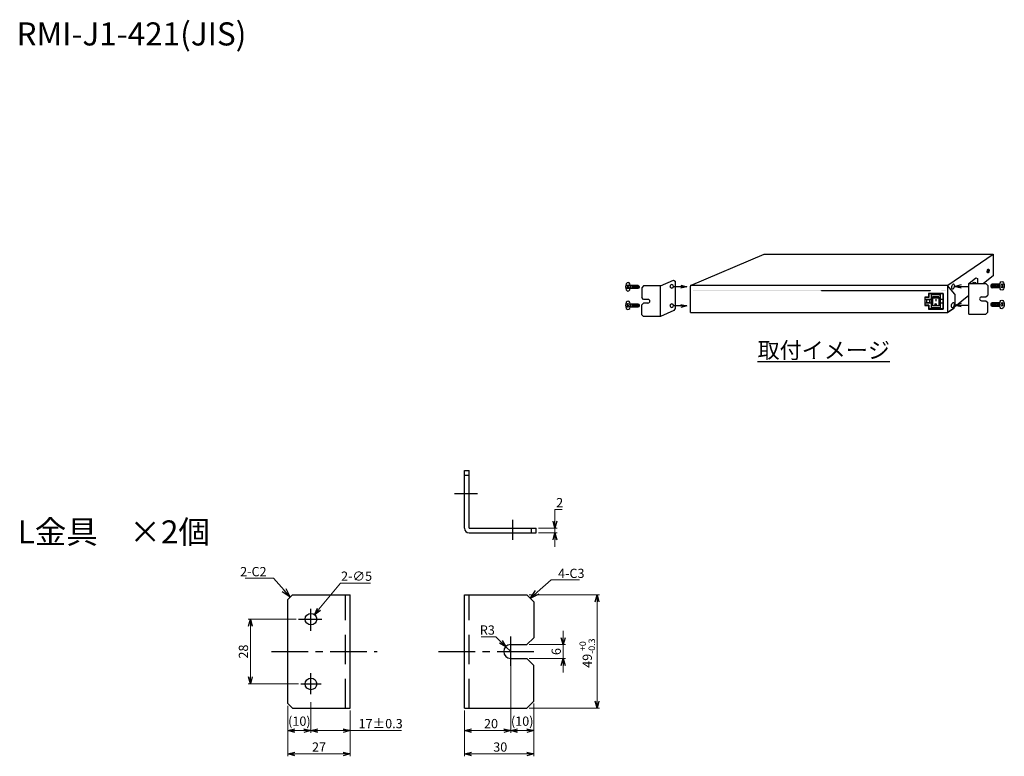
# Model space of a CAD drawing. Extents: x 550 to 976, y 80 to 399.
import ezdxf
from ezdxf import colors
from ezdxf.entities.mleader import LeaderData, LeaderLine
from ezdxf.math import Vec2, Vec3

# ---------------------------------------------------------------- set-up
doc = ezdxf.new("R2010")
doc.units = 0
doc.linetypes.add('CENTER', pattern=[50.8, 31.75, -6.35, 6.35, -6.35])
doc.linetypes.add('DASHED', pattern=[19.05, 12.7, -6.35])
doc.layers.get('0').update_dxf_attribs({"linetype": 'CONTINUOUS'})
doc.layers.get('DEFPOINTS').update_dxf_attribs({"linetype": 'CONTINUOUS'})
doc.layers.add('1', color=7, linetype='CONTINUOUS')
doc.layers.add('１台のラックイヤー', color=7, linetype='CONTINUOUS')
doc.styles.add('SIMPLEX', font='simplex.shx', dxfattribs={"width": 0.8, "height": 4, "bigfont": 'bigfont.shx'})
doc.dimstyles.new('ARTICS2', dxfattribs={"dimtxt": 4, "dimasz": 3, "dimexe": 1, "dimexo": 1, "dimgap": 1, "dimtad": 1, "dimtoh": 1, "dimdec": 1, "dimdsep": 46, "dimtxsty": 'SIMPLEX', "dimblk": 'OPEN30', "dimcen": 0, "dimclrd": 256, "dimclrt": 6, "dimadec": 0, "dimazin": 0, "dimtfac": 1, "dimtdec": 1, "dimtmove": 0, "dimatfit": 3, "dimldrblk": 'OPEN30', "dimfxl": 1, "dimtolj": 1, "dimtzin": 0, "dimlwd": 13, "dimlwe": 13, "dimarcsym": 0})

# ---------------------------------------------------------------- blocks, each defined once
blk = doc.blocks.new('_OPEN30')
at = {"color": 0, "linetype": 'ByBlock'}
for p, q in [((-1, 0.267949), (0, 0)), ((0, 0), (-1, -0.267949)), ((0, 0), (-1, 0))]:
    blk.add_line(p, q, dxfattribs=at)
blk = doc.blocks.new('*D9')
at = {"layer": '1', "color": 0, "linetype": 'Continuous', "lineweight": 13}
for p, q in [((761.98, 106.71), (761.98, 90.62)), ((771.98, 103.29), (771.98, 90.62))]:
    blk.add_line(p, q, dxfattribs=at)
at = {"layer": '1', "linetype": 'Continuous', "lineweight": 13}
blk.add_line((768.98, 91.62), (764.98, 91.62), dxfattribs=at)
at = {"layer": 'DEFPOINTS', "color": 0, "linetype": 'Continuous'}
for p in [(761.98, 107.71), (771.98, 104.29), (761.98, 91.62)]:
    blk.add_point(p, dxfattribs=at)
at = {"layer": '1', "linetype": 'Continuous', "lineweight": 13, "xscale": 3, "yscale": 3, "zscale": 3, "rotation": 180}
blk.add_blockref('_OPEN30', (761.98, 91.62), dxfattribs=at)
at = {"layer": '1', "linetype": 'Continuous', "lineweight": 13, "xscale": 3, "yscale": 3, "zscale": 3}
blk.add_blockref('_OPEN30', (771.98, 91.62), dxfattribs=at)
at = {"layer": '1', "color": 6, "linetype": 'Continuous', "insert": (766.98, 95.67), "char_height": 4, "attachment_point": 5, "style": 'SIMPLEX'}
blk.add_mtext('\\A1;(10)', dxfattribs=at)
blk = doc.blocks.new('*D10')
at = {"layer": '1', "color": 0, "linetype": 'Continuous', "lineweight": 13}
for p, q in [((761.98, 124.79), (761.98, 90.62)), ((741.98, 100.29), (741.98, 90.62))]:
    blk.add_line(p, q, dxfattribs=at)
at = {"layer": '1', "linetype": 'Continuous', "lineweight": 13}
blk.add_line((758.98, 91.62), (744.98, 91.62), dxfattribs=at)
at = {"layer": 'DEFPOINTS', "color": 0, "linetype": 'Continuous'}
for p in [(761.98, 125.79), (741.98, 101.29), (741.98, 91.62)]:
    blk.add_point(p, dxfattribs=at)
at = {"layer": '1', "linetype": 'Continuous', "lineweight": 13, "xscale": 3, "yscale": 3, "zscale": 3, "rotation": 180}
blk.add_blockref('_OPEN30', (741.98, 91.62), dxfattribs=at)
at = {"layer": '1', "linetype": 'Continuous', "lineweight": 13, "xscale": 3, "yscale": 3, "zscale": 3}
blk.add_blockref('_OPEN30', (761.98, 91.62), dxfattribs=at)
at = {"layer": '1', "color": 6, "linetype": 'Continuous', "insert": (753.48, 94.62), "char_height": 4, "attachment_point": 5, "style": 'SIMPLEX'}
blk.add_mtext('\\A1;20', dxfattribs=at)
blk = doc.blocks.new('*D11')
at = {"layer": '1', "color": 0, "linetype": 'Continuous', "lineweight": 13}
for p, q in [((771.98, 103.29), (771.98, 80.48)), ((741.98, 100.29), (741.98, 80.48))]:
    blk.add_line(p, q, dxfattribs=at)
at = {"layer": '1', "linetype": 'Continuous', "lineweight": 13}
blk.add_line((768.98, 81.48), (744.98, 81.48), dxfattribs=at)
at = {"layer": 'DEFPOINTS', "color": 0, "linetype": 'Continuous'}
for p in [(771.98, 104.29), (741.98, 101.29), (741.98, 81.48)]:
    blk.add_point(p, dxfattribs=at)
at = {"layer": '1', "linetype": 'Continuous', "lineweight": 13, "xscale": 3, "yscale": 3, "zscale": 3, "rotation": 180}
blk.add_blockref('_OPEN30', (741.98, 81.48), dxfattribs=at)
at = {"layer": '1', "linetype": 'Continuous', "lineweight": 13, "xscale": 3, "yscale": 3, "zscale": 3}
blk.add_blockref('_OPEN30', (771.98, 81.48), dxfattribs=at)
at = {"layer": '1', "color": 6, "linetype": 'Continuous', "insert": (757.48, 84.48), "char_height": 4, "attachment_point": 5, "style": 'SIMPLEX'}
blk.add_mtext('\\A1;30', dxfattribs=at)
blk = doc.blocks.new('*D12')
at = {"layer": '1', "color": 0, "linetype": 'Continuous', "lineweight": 13}
for p, q in [((669.18, 139.79), (648.38, 139.79)), ((670.27, 111.79), (648.38, 111.79))]:
    blk.add_line(p, q, dxfattribs=at)
at = {"layer": '1', "linetype": 'Continuous', "lineweight": 13}
blk.add_line((649.38, 114.79), (649.38, 136.79), dxfattribs=at)
at = {"layer": 'DEFPOINTS', "color": 0, "linetype": 'Continuous'}
for p in [(649.38, 139.79), (670.18, 139.79), (671.27, 111.79)]:
    blk.add_point(p, dxfattribs=at)
at = {"layer": '1', "linetype": 'Continuous', "lineweight": 13, "xscale": 3, "yscale": 3, "zscale": 3}
for p, rotation in [((649.38, 139.79), 90), ((649.38, 111.79), 270)]:
    blk.add_blockref('_OPEN30', p, dxfattribs=dict(at, rotation=rotation))
at = {"layer": '1', "color": 6, "linetype": 'Continuous', "insert": (646.38, 125.79), "char_height": 4, "attachment_point": 5, "rotation": 90, "style": 'SIMPLEX'}
blk.add_mtext('\\A1;28', dxfattribs=at)
blk = doc.blocks.new('*D13')
at = {"layer": '1', "color": 0, "linetype": 'Continuous', "lineweight": 13}
for p, q in [((665.58, 102.29), (665.58, 90.62)), ((675.58, 103.9), (675.58, 90.62))]:
    blk.add_line(p, q, dxfattribs=at)
at = {"layer": '1', "linetype": 'Continuous', "lineweight": 13}
blk.add_line((672.58, 91.62), (668.58, 91.62), dxfattribs=at)
at = {"layer": 'DEFPOINTS', "color": 0, "linetype": 'Continuous'}
for p in [(665.58, 103.29), (675.58, 104.9), (665.58, 91.62)]:
    blk.add_point(p, dxfattribs=at)
at = {"layer": '1', "linetype": 'Continuous', "lineweight": 13, "xscale": 3, "yscale": 3, "zscale": 3, "rotation": 180}
blk.add_blockref('_OPEN30', (665.58, 91.62), dxfattribs=at)
at = {"layer": '1', "linetype": 'Continuous', "lineweight": 13, "xscale": 3, "yscale": 3, "zscale": 3}
blk.add_blockref('_OPEN30', (675.58, 91.62), dxfattribs=at)
at = {"layer": '1', "color": 6, "linetype": 'Continuous', "insert": (670.58, 95.67), "char_height": 4, "attachment_point": 5, "style": 'SIMPLEX'}
blk.add_mtext('\\A1;(10)', dxfattribs=at)
blk = doc.blocks.new('*D14')
at = {"layer": '1', "color": 0, "linetype": 'Continuous', "lineweight": 13}
for p, q in [((675.58, 103.9), (675.58, 90.62)), ((692.58, 100.29), (692.58, 90.62))]:
    blk.add_line(p, q, dxfattribs=at)
at = {"layer": '1', "linetype": 'Continuous', "lineweight": 13}
for p, q in [((678.58, 91.62), (689.58, 91.62)), ((692.58, 91.62), (714.8, 91.62))]:
    blk.add_line(p, q, dxfattribs=at)
at = {"layer": 'DEFPOINTS', "color": 0, "linetype": 'Continuous'}
for p in [(675.58, 104.9), (692.58, 101.29), (675.58, 91.62)]:
    blk.add_point(p, dxfattribs=at)
at = {"layer": '1', "linetype": 'Continuous', "lineweight": 13, "xscale": 3, "yscale": 3, "zscale": 3, "rotation": 180}
blk.add_blockref('_OPEN30', (675.58, 91.62), dxfattribs=at)
at = {"layer": '1', "linetype": 'Continuous', "lineweight": 13, "xscale": 3, "yscale": 3, "zscale": 3}
blk.add_blockref('_OPEN30', (692.58, 91.62), dxfattribs=at)
at = {"layer": '1', "color": 6, "linetype": 'Continuous', "insert": (705.72, 94.62), "char_height": 4, "attachment_point": 5, "style": 'SIMPLEX'}
blk.add_mtext('\\A1;17±0.3', dxfattribs=at)
blk = doc.blocks.new('*D15')
at = {"layer": '1', "color": 0, "linetype": 'Continuous', "lineweight": 13}
for p, q in [((665.58, 102.29), (665.58, 80.48)), ((692.58, 100.29), (692.58, 80.48))]:
    blk.add_line(p, q, dxfattribs=at)
at = {"layer": '1', "linetype": 'Continuous', "lineweight": 13}
blk.add_line((689.58, 81.48), (668.58, 81.48), dxfattribs=at)
at = {"layer": 'DEFPOINTS', "color": 0, "linetype": 'Continuous'}
for p in [(665.58, 103.29), (692.58, 101.29), (665.58, 81.48)]:
    blk.add_point(p, dxfattribs=at)
at = {"layer": '1', "linetype": 'Continuous', "lineweight": 13, "xscale": 3, "yscale": 3, "zscale": 3, "rotation": 180}
blk.add_blockref('_OPEN30', (665.58, 81.48), dxfattribs=at)
at = {"layer": '1', "linetype": 'Continuous', "lineweight": 13, "xscale": 3, "yscale": 3, "zscale": 3}
blk.add_blockref('_OPEN30', (692.58, 81.48), dxfattribs=at)
at = {"layer": '1', "color": 6, "linetype": 'Continuous', "insert": (679.08, 84.48), "char_height": 4, "attachment_point": 5, "style": 'SIMPLEX'}
blk.add_mtext('\\A1;27', dxfattribs=at)
blk = doc.blocks.new('*D16')
at = {"layer": '1', "linetype": 'Continuous', "lineweight": 13}
for p, q in [((781.1, 182.15), (781.1, 187.22)), ((781.1, 187.22), (784.24, 187.22)), ((781.1, 177.15), (781.1, 179.15)), ((781.1, 174.15), (781.1, 171.15))]:
    blk.add_line(p, q, dxfattribs=at)
at = {"layer": '1', "color": 0, "linetype": 'Continuous', "lineweight": 13}
for p, q in [((773.98, 179.15), (782.1, 179.15)), ((773.98, 177.15), (782.1, 177.15))]:
    blk.add_line(p, q, dxfattribs=at)
at = {"layer": 'DEFPOINTS', "color": 0, "linetype": 'Continuous'}
for p in [(772.98, 179.15), (772.98, 177.15), (781.1, 177.15)]:
    blk.add_point(p, dxfattribs=at)
at = {"layer": '1', "linetype": 'Continuous', "lineweight": 13, "xscale": 3, "yscale": 3, "zscale": 3}
for p, rotation in [((781.1, 179.15), 270), ((781.1, 177.15), 90)]:
    blk.add_blockref('_OPEN30', p, dxfattribs=dict(at, rotation=rotation))
at = {"layer": '1', "color": 6, "linetype": 'Continuous', "insert": (783.17, 190.22), "char_height": 4, "attachment_point": 5, "style": 'SIMPLEX'}
blk.add_mtext('\\A1;2', dxfattribs=at)
blk = doc.blocks.new('*D17')
at = {"layer": '1', "linetype": 'Continuous', "lineweight": 13}
for p, q in [((688.3, 155.4), (679.05, 144.06)), ((701.34, 155.4), (688.3, 155.4))]:
    blk.add_line(p, q, dxfattribs=at)
at = {"layer": 'DEFPOINTS', "color": 0, "linetype": 'Continuous'}
for p in [(677.16, 141.73), (674, 137.86)]:
    blk.add_point(p, dxfattribs=at)
at = {"layer": '1', "linetype": 'Continuous', "lineweight": 13, "xscale": 3, "yscale": 3, "zscale": 3, "rotation": 230.8104573035746}
blk.add_blockref('_OPEN30', (677.16, 141.73), dxfattribs=at)
at = {"layer": '1', "color": 6, "linetype": 'Continuous', "insert": (695.32, 158.4), "char_height": 4, "attachment_point": 5, "style": 'SIMPLEX'}
blk.add_mtext('\\A1;2-∅5', dxfattribs=at)
blk = doc.blocks.new('*D18')
at = {"layer": '1', "linetype": 'Continuous', "lineweight": 13}
for p, q in [((784.68, 131.79), (784.68, 134.79)), ((784.68, 128.79), (784.68, 122.79)), ((784.68, 119.79), (784.68, 116.79))]:
    blk.add_line(p, q, dxfattribs=at)
at = {"layer": '1', "color": 0, "linetype": 'Continuous', "lineweight": 13}
for p, q in [((769.98, 128.79), (785.68, 128.79)), ((769.98, 122.79), (785.68, 122.79))]:
    blk.add_line(p, q, dxfattribs=at)
at = {"layer": 'DEFPOINTS', "color": 0, "linetype": 'Continuous'}
for p in [(768.98, 128.79), (768.98, 122.79), (784.68, 122.79)]:
    blk.add_point(p, dxfattribs=at)
at = {"layer": '1', "linetype": 'Continuous', "lineweight": 13, "xscale": 3, "yscale": 3, "zscale": 3}
for p, rotation in [((784.68, 128.79), 270), ((784.68, 122.79), 90)]:
    blk.add_blockref('_OPEN30', p, dxfattribs=dict(at, rotation=rotation))
at = {"layer": '1', "color": 6, "linetype": 'Continuous', "insert": (781.68, 125.79), "char_height": 4, "attachment_point": 5, "rotation": 90, "style": 'SIMPLEX'}
blk.add_mtext('\\A1;6', dxfattribs=at)
blk = doc.blocks.new('*D19')
at = {"layer": '1', "linetype": 'Continuous', "lineweight": 13}
for p, q in [((749.22, 132.1), (755.56, 132.1)), ((755.56, 132.1), (757.7, 130)), ((761.98, 125.79), (759.84, 127.9))]:
    blk.add_line(p, q, dxfattribs=at)
at = {"layer": 'DEFPOINTS', "color": 0, "linetype": 'Continuous'}
for p in [(759.84, 127.9), (761.98, 125.79)]:
    blk.add_point(p, dxfattribs=at)
at = {"layer": '1', "linetype": 'Continuous', "lineweight": 13, "xscale": 3, "yscale": 3, "zscale": 3, "rotation": 315.5281104544245}
blk.add_blockref('_OPEN30', (759.84, 127.9), dxfattribs=at)
at = {"layer": '1', "color": 6, "linetype": 'Continuous', "insert": (751.89, 135.1), "char_height": 4, "attachment_point": 5, "style": 'SIMPLEX'}
blk.add_mtext('\\A1;R3', dxfattribs=at)
blk = doc.blocks.new('*D8')
at = {"layer": '1', "color": 0, "linetype": 'Continuous', "lineweight": 13}
for p, q in [((769.98, 150.29), (800.38, 150.29)), ((769.98, 101.29), (800.38, 101.29))]:
    blk.add_line(p, q, dxfattribs=at)
at = {"layer": '1', "linetype": 'Continuous', "lineweight": 13}
blk.add_line((799.38, 147.29), (799.38, 104.29), dxfattribs=at)
at = {"layer": 'DEFPOINTS', "color": 0, "linetype": 'Continuous'}
for p in [(768.98, 150.29), (768.98, 101.29), (799.38, 101.29)]:
    blk.add_point(p, dxfattribs=at)
at = {"layer": '1', "linetype": 'Continuous', "lineweight": 13, "xscale": 3, "yscale": 3, "zscale": 3}
for p, rotation in [((799.38, 150.29), 90), ((799.38, 101.29), 270)]:
    blk.add_blockref('_OPEN30', p, dxfattribs=dict(at, rotation=rotation))
at = {"layer": '1', "color": 6, "linetype": 'Continuous', "insert": (795.11, 125.1), "char_height": 4, "attachment_point": 5, "rotation": 90, "style": 'SIMPLEX'}
blk.add_mtext('\\A1;49{\\A1;\\H0.70x;\\S+0^ -0.3;}', dxfattribs=at)

msp = doc.modelspace()

# ---------------------------------------------------------------- hatches: boundary and pattern name
at = {"layer": '１台のラックイヤー'}
h = msp.add_hatch(color=3, dxfattribs=at)
h.dxf.hatch_style = 2
h.paths.add_polyline_path([(943.45, 281.84), (840.85, 281.84), (840.85, 282.05), (943.45, 282.05)])
h.paths.add_polyline_path([(950.09, 281.84), (948.23, 281.84), (948.23, 282.05), (950.09, 282.05)])

# ---------------------------------------------------------------- linework, layer by layer
at = {"layer": '1', "color": 140, "linetype": 'Continuous'}
for p, q in [((741.98, 204.15), (743.98, 204.15)), ((741.98, 179.15), (741.98, 204.15)), ((741.98, 202.15), (743.98, 202.15)), ((743.98, 179.15), (743.98, 204.15)), ((743.98, 179.15), (772.98, 179.15)), ((770.98, 177.15), (770.98, 179.15)), ((772.98, 177.15), (772.98, 179.15)), ((743.98, 177.15), (772.98, 177.15)), ((665.58, 148.29), (667.58, 150.29)), ((667.58, 150.29), (692.58, 150.29)), ((692.58, 101.29), (692.58, 150.29)), ((741.98, 101.29), (741.98, 150.29)), ((741.98, 150.29), (768.98, 150.29)), ((768.98, 150.29), (771.98, 147.29)), ((665.58, 103.29), (665.58, 148.29)), ((771.98, 147.29), (771.98, 131.79)), ((761.98, 128.79), (768.98, 128.79)), ((768.98, 128.79), (771.98, 131.79)), ((761.98, 122.79), (768.98, 122.79)), ((768.98, 122.79), (771.98, 119.79)), ((771.98, 104.29), (771.98, 119.79)), ((665.58, 103.29), (667.58, 101.29)), ((768.98, 101.29), (771.98, 104.29)), ((667.58, 101.29), (692.58, 101.29)), ((741.98, 101.29), (768.98, 101.29))]:
    msp.add_line(p, q, dxfattribs=at)
at = {"layer": '1', "color": 7, "linetype": 'CENTER'}
for p, q in [((737.69, 194.15), (747.67, 194.15)), ((762.98, 174.09), (762.98, 182.8)), ((675.58, 134.81), (675.58, 144.24)), ((670.18, 139.79), (680.34, 139.79)), ((761.98, 119.62), (761.98, 132.35)), ((675.58, 107.4), (675.58, 116.48)), ((671.27, 111.79), (679.98, 111.79))]:
    msp.add_line(p, q, dxfattribs=at)
at = {"layer": '1', "color": 7, "linetype": 'DASHED'}
for p, q in [((690.58, 101.29), (690.58, 150.29)), ((743.98, 101.29), (743.98, 150.29))]:
    msp.add_line(p, q, dxfattribs=at)
at = {"layer": '1', "color": 7, "linetype": 'CENTER', "ltscale": 0.5}
for p, q in [((658.45, 125.79), (704.3, 125.79)), ((730.79, 125.79), (775.19, 125.79))]:
    msp.add_line(p, q, dxfattribs=at)
at = {"layer": '1', "color": 140, "linetype": 'Continuous'}
for centre in [(675.58, 139.79), (675.58, 111.79)]:
    msp.add_circle(centre, 2.5, dxfattribs=at)
for centre, radius, start in [((743.98, 179.15), 2, 180), ((761.98, 125.79), 3, 90)]:
    msp.add_arc(centre, radius, start, 270, dxfattribs=at)
at = {"layer": '１台のラックイヤー', "color": 3, "linetype": 'Continuous'}
for p, q in [((819.48, 283.97), (818.67, 283.16)), ((818.67, 283.16), (818.67, 278.96)), ((826.79, 283.97), (819.48, 283.97)), ((826.79, 270.71), (826.79, 283.97)), ((960.2, 271.76), (960.2, 285.02)), ((960.2, 285.02), (967.51, 285.02)), ((967.51, 285.02), (968.32, 284.21)), ((968.32, 284.21), (968.32, 280.01)), ((819.48, 278.15), (818.67, 278.96)), ((821.38, 278.15), (819.48, 278.15)), ((965.61, 279.2), (967.51, 279.2)), ((965.61, 277.58), (967.51, 277.58)), ((967.51, 279.2), (968.32, 280.01)), ((967.51, 277.58), (968.32, 276.76)), ((819.48, 276.53), (818.67, 275.72)), ((818.67, 271.52), (818.67, 275.72)), ((821.38, 276.53), (819.48, 276.53)), ((968.32, 272.57), (968.32, 276.76)), ((819.48, 270.71), (818.67, 271.52)), ((826.79, 270.71), (819.48, 270.71)), ((960.2, 271.76), (967.51, 271.76)), ((967.51, 271.76), (968.32, 272.57))]:
    msp.add_line(p, q, dxfattribs=at)
at = {"layer": '１台のラックイヤー', "color": 3}
for p, q in [((838.15, 283.61), (832.77, 283.61)), ((954.31, 283.74), (959.68, 283.74)), ((838.15, 275.29), (832.77, 275.29)), ((954.31, 275.71), (959.68, 275.71))]:
    msp.add_line(p, q, dxfattribs=at)
for points in [[(839.79, 284.13), (871.64, 297.68)], [(871.64, 297.7), (970.67, 297.69)], [(951.09, 284.25), (970.7, 297.7)], [(970.67, 297.69), (970.73, 288.38), (966.57, 285.02)], [(968.47, 290.68), (968.4, 290.49)], [(968.4, 290.49), (968.45, 290.42)], [(968.45, 290.2), (968.4, 290.06)], [(968.4, 290.06), (968.47, 289.97)], [(968.47, 290.68), (968.52, 290.61)], [(968.52, 290.11), (968.47, 289.97)], [(968.69, 290.83), (968.64, 290.7)], [(968.64, 290.19), (968.69, 290.13)], [(968.69, 290.83), (968.77, 290.74)], [(968.77, 290.32), (968.69, 290.13)], [(968.77, 290.74), (968.72, 290.61)], [(968.72, 290.38), (968.77, 290.32)], [(826.79, 283.97), (832.48, 286.47), (833.11, 285.99), (833.1, 274.22), (832.55, 273.29), (826.83, 270.75)], [(960.2, 285.02), (963.19, 287.48)], [(963.19, 287.48), (963.91, 287.19)], [(963.91, 287.19), (963.91, 285.07)], [(812.41, 283.33), (812.27, 283.1)], [(812.27, 283.1), (812.46, 282.77)], [(812.47, 284.41), (812.28, 284.08)], [(812.28, 284.08), (812.41, 283.85)], [(812.59, 283), (812.46, 282.77)], [(812.47, 284.41), (812.6, 284.18)], [(812.89, 283), (813.02, 282.77)], [(813.04, 284.4), (812.9, 284.18)], [(813.22, 283.09), (813.02, 282.77)], [(813.04, 284.4), (813.22, 284.08)], [(813.08, 283.32), (813.22, 283.09)], [(813.22, 284.08), (813.09, 283.85)], [(813.52, 283.51), (813.52, 283.51)], [(813.91, 283.51), (813.91, 283.51)], [(814.31, 283.56), (814.31, 283.56)], [(835.66, 284.28), (838.15, 283.61), (835.65, 283)], [(839.74, 272.47), (839.74, 283.92)], [(840.06, 284.24), (950.85, 284.24)], [(943.45, 281.84), (896.42, 281.84), (896.42, 282.05), (943.45, 282.05), (943.45, 281.84)], [(950.94, 283.89), (950.95, 272.46)], [(954.05, 280.43), (950.99, 284.1)], [(956.79, 284.41), (954.31, 283.74), (956.81, 283.12)], [(972.88, 283.97), (972.88, 283.97)], [(973.28, 283.93), (973.28, 283.93)], [(973.67, 283.93), (973.67, 283.93)], [(974.15, 284.82), (973.97, 284.49)], [(973.97, 284.49), (974.1, 284.26)], [(974.11, 283.74), (973.97, 283.51)], [(973.97, 283.51), (974.17, 283.18)], [(974.15, 284.82), (974.29, 284.59)], [(974.3, 283.41), (974.17, 283.18)], [(974.72, 284.82), (974.59, 284.59)], [(974.6, 283.41), (974.73, 283.19)], [(974.72, 284.82), (974.91, 284.5)], [(974.92, 283.51), (974.73, 283.19)], [(974.91, 284.5), (974.78, 284.27)], [(974.78, 283.74), (974.92, 283.51)], [(941.07, 279.03), (941.07, 275.55)], [(941.07, 279.03), (941.07, 275.55)], [(942.66, 279.03), (941.07, 279.03)], [(941.07, 279.03), (942.66, 279.03)], [(941.2, 278.89), (941.2, 275.68)], [(942.8, 278.89), (941.2, 278.89)], [(943.86, 278.09), (941.2, 278.09)], [(941.87, 277.96), (941.87, 276.62)], [(943.2, 277.96), (941.87, 277.96)], [(949.04, 280.63), (942.66, 280.63)], [(942.66, 280.63), (949.04, 280.63)], [(942.66, 280.63), (942.66, 279.03)], [(942.66, 280.63), (942.66, 279.03)], [(948.91, 280.5), (942.8, 280.5)], [(942.8, 280.5), (942.8, 278.89)], [(943.2, 277.96), (943.2, 276.62)], [(943.86, 280.5), (943.86, 274.08)], [(947.84, 280.1), (943.86, 280.1)], [(944.52, 279.29), (944.52, 275.28)], [(947.18, 279.29), (944.52, 279.29)], [(947.18, 278.63), (944.52, 278.63)], [(945.85, 278.3), (945.85, 277.44)], [(947.18, 279.29), (947.18, 275.28)], [(947.84, 280.5), (947.84, 274.08)], [(948.91, 278.09), (947.84, 278.09)], [(948.91, 280.5), (948.91, 274.08)], [(949.04, 273.95), (949.04, 280.63)], [(949.04, 280.63), (949.04, 273.95)], [(954.05, 280.43), (954.05, 274.85)], [(960.22, 279.89), (954.05, 274.91)], [(812.41, 275.3), (812.27, 275.07)], [(812.27, 275.07), (812.46, 274.74)], [(812.47, 276.38), (812.28, 276.05)], [(812.28, 276.05), (812.41, 275.82)], [(812.59, 274.97), (812.46, 274.74)], [(812.47, 276.38), (812.6, 276.15)], [(812.89, 274.97), (813.02, 274.74)], [(813.04, 276.38), (812.9, 276.15)], [(813.22, 275.07), (813.02, 274.74)], [(813.04, 276.38), (813.22, 276.05)], [(813.08, 275.3), (813.22, 275.07)], [(813.22, 276.05), (813.09, 275.82)], [(813.52, 275.49), (813.52, 275.49)], [(813.91, 275.49), (813.91, 275.49)], [(814.31, 275.53), (814.31, 275.53)], [(835.66, 275.96), (838.15, 275.29), (835.65, 274.68)], [(941.07, 275.55), (942.66, 275.55)], [(941.07, 275.55), (942.66, 275.55)], [(943.86, 276.49), (941.2, 276.49)], [(942.8, 275.68), (941.2, 275.68)], [(943.2, 276.62), (941.87, 276.62)], [(942.66, 275.55), (942.66, 273.95)], [(942.66, 275.55), (942.66, 273.95)], [(942.66, 273.95), (949.04, 273.95)], [(942.66, 273.95), (949.04, 273.95)], [(942.8, 275.68), (942.8, 274.08)], [(948.91, 274.08), (942.8, 274.08)], [(947.84, 274.48), (943.86, 274.48)], [(947.18, 275.28), (944.52, 275.28)], [(948.91, 276.49), (947.84, 276.49)], [(950.95, 272.46), (953.74, 274.39), (954.14, 275.08)], [(953.91, 274.49), (950.95, 272.46)], [(956.79, 276.38), (954.31, 275.71), (956.81, 275.1)], [(972.88, 275.94), (972.88, 275.94)], [(973.28, 275.9), (973.28, 275.9)], [(973.67, 275.9), (973.67, 275.9)], [(974.15, 276.79), (973.97, 276.46)], [(973.97, 276.46), (974.1, 276.23)], [(974.11, 275.71), (973.97, 275.48)], [(973.97, 275.48), (974.17, 275.15)], [(974.15, 276.79), (974.29, 276.56)], [(974.3, 275.38), (974.17, 275.15)], [(974.72, 276.79), (974.59, 276.56)], [(974.6, 275.39), (974.73, 275.16)], [(974.72, 276.79), (974.91, 276.47)], [(974.92, 275.49), (974.73, 275.16)], [(974.91, 276.47), (974.78, 276.24)], [(974.78, 275.71), (974.92, 275.49)], [(839.74, 272.47), (840.06, 272.47)], [(840.06, 272.47), (950.97, 272.47)]]:
    msp.add_lwpolyline(points, dxfattribs=at)
at = {"layer": '１台のラックイヤー', "color": 3, "linetype": 'Continuous'}
for centre, start, end in [((821.38, 277.34), 270, 90), ((965.61, 278.39), 90, 270)]:
    msp.add_arc(centre, 0.812, start, end, dxfattribs=at)
at = {"layer": '１台のラックイヤー', "color": 3}
for points, knots in [([(968.16, 290.11), (968.16, 289.67), (968.35, 289.44), (968.58, 289.6), (968.82, 289.76), (969.01, 290.25), (969.01, 290.69), (969.01, 291.13), (968.82, 291.36), (968.58, 291.2), (968.35, 291.04), (968.16, 290.55), (968.16, 290.11)], [0, 0, 0, 0, 1, 1, 1, 2, 2, 2, 3, 3, 3, 4, 4, 4, 4]), ([(968.2, 290.14), (968.2, 289.74), (968.37, 289.54), (968.58, 289.68), (968.79, 289.83), (968.96, 290.27), (968.96, 290.66), (968.96, 291.06), (968.79, 291.26), (968.58, 291.12), (968.37, 290.97), (968.2, 290.54), (968.2, 290.14)], [0, 0, 0, 0, 1, 1, 1, 2, 2, 2, 3, 3, 3, 4, 4, 4, 4]), ([(968.73, 290.51), (968.73, 290.46), (968.75, 290.44), (968.78, 290.46), (968.8, 290.47), (968.82, 290.52), (968.82, 290.56), (968.82, 290.61), (968.8, 290.63), (968.78, 290.62), (968.75, 290.6), (968.73, 290.55), (968.73, 290.51)], [0, 0, 0, 0, 1, 1, 1, 2, 2, 2, 3, 3, 3, 4, 4, 4, 4]), ([(813.81, 283.58), (813.81, 282.56), (813.32, 281.73), (812.73, 281.74), (812.15, 281.74), (811.67, 282.57), (811.68, 283.59), (811.69, 284.62), (812.17, 285.44), (812.76, 285.44), (813.35, 285.43), (813.82, 284.6), (813.81, 283.58)], [0, 0, 0, 0, 1, 1, 1, 2, 2, 2, 3, 3, 3, 4, 4, 4, 4]), ([(961.93, 285.07), (961.93, 285.37), (962.2, 285.62), (962.54, 285.62), (962.87, 285.62), (963.14, 285.37), (963.14, 285.07)], [0, 0, 0, 0, 1, 1, 1, 2, 2, 2, 2]), ([(973.38, 283.99), (973.38, 282.97), (973.87, 282.15), (974.45, 282.15), (975.04, 282.16), (975.52, 282.99), (975.51, 284.01), (975.5, 285.03), (975.02, 285.86), (974.43, 285.85), (973.84, 285.85), (973.37, 285.02), (973.38, 283.99)], [0, 0, 0, 0, 1, 1, 1, 2, 2, 2, 3, 3, 3, 4, 4, 4, 4]), ([(813.74, 284.27), (813.74, 284.27), (816.99, 284.25), (816.99, 284.25), (817.31, 284.25), (817.58, 283.98), (817.57, 283.66), (817.57, 283.66), (817.57, 283.37), (817.57, 283.37), (817.57, 283.04), (817.3, 282.78), (816.98, 282.78), (816.98, 282.78), (813.71, 282.81), (813.71, 282.81)], [0, 0, 0, 0, 1, 1, 1, 2, 2, 2, 3, 3, 3, 4, 4, 4, 5, 5, 5, 5]), ([(814.27, 284.27), (814.32, 284.04), (814.35, 283.79), (814.35, 283.53), (814.35, 283.27), (814.31, 283.03), (814.26, 282.8)], [0, 0, 0, 0, 1, 1, 1, 2, 2, 2, 2]), ([(814.66, 284.26), (814.71, 284.04), (814.74, 283.79), (814.74, 283.53), (814.74, 283.27), (814.7, 283.02), (814.65, 282.8)], [0, 0, 0, 0, 1, 1, 1, 2, 2, 2, 2]), ([(815.05, 284.26), (815.1, 284.04), (815.13, 283.79), (815.13, 283.53), (815.13, 283.27), (815.1, 283.02), (815.04, 282.8)], [0, 0, 0, 0, 1, 1, 1, 2, 2, 2, 2]), ([(815.44, 284.26), (815.49, 284.03), (815.52, 283.79), (815.52, 283.53), (815.52, 283.27), (815.49, 283.02), (815.43, 282.8)], [0, 0, 0, 0, 1, 1, 1, 2, 2, 2, 2]), ([(815.83, 284.25), (815.88, 284.03), (815.91, 283.78), (815.91, 283.52), (815.91, 283.26), (815.88, 283.02), (815.82, 282.79)], [0, 0, 0, 0, 1, 1, 1, 2, 2, 2, 2]), ([(816.22, 284.25), (816.27, 284.03), (816.3, 283.78), (816.3, 283.52), (816.3, 283.26), (816.27, 283.01), (816.21, 282.79)], [0, 0, 0, 0, 1, 1, 1, 2, 2, 2, 2]), ([(816.61, 284.25), (816.67, 284.03), (816.7, 283.78), (816.69, 283.52), (816.69, 283.26), (816.66, 283.01), (816.6, 282.79)], [0, 0, 0, 0, 1, 1, 1, 2, 2, 2, 2]), ([(817, 284.25), (817.06, 284.02), (817.09, 283.78), (817.08, 283.51), (817.08, 283.26), (817.05, 283.01), (816.99, 282.78)], [0, 0, 0, 0, 1, 1, 1, 2, 2, 2, 2]), ([(832.48, 283.77), (832.48, 283.36), (832.11, 283.03), (831.66, 283.03), (831.2, 283.03), (830.83, 283.36), (830.83, 283.77), (830.83, 284.18), (831.2, 284.51), (831.66, 284.51), (832.11, 284.51), (832.48, 284.18), (832.48, 283.77)], [0, 0, 0, 0, 1, 1, 1, 2, 2, 2, 3, 3, 3, 4, 4, 4, 4]), ([(952.78, 283.29), (952.78, 282.7), (953.03, 282.4), (953.34, 282.61), (953.65, 282.82), (953.91, 283.47), (953.91, 284.06), (953.91, 284.65), (953.65, 284.95), (953.34, 284.74), (953.03, 284.52), (952.78, 283.87), (952.78, 283.29)], [0, 0, 0, 0, 1, 1, 1, 2, 2, 2, 3, 3, 3, 4, 4, 4, 4]), ([(973.45, 284.68), (973.45, 284.68), (970.2, 284.66), (970.2, 284.66), (969.88, 284.66), (969.61, 284.4), (969.62, 284.07), (969.62, 284.07), (969.62, 283.78), (969.62, 283.78), (969.62, 283.46), (969.89, 283.2), (970.21, 283.2), (970.21, 283.2), (973.48, 283.22), (973.48, 283.22)], [0, 0, 0, 0, 1, 1, 1, 2, 2, 2, 3, 3, 3, 4, 4, 4, 5, 5, 5, 5]), ([(970.19, 284.66), (970.13, 284.44), (970.1, 284.19), (970.11, 283.93), (970.11, 283.67), (970.14, 283.42), (970.2, 283.2)], [0, 0, 0, 0, 1, 1, 1, 2, 2, 2, 2]), ([(970.58, 284.66), (970.52, 284.44), (970.49, 284.19), (970.5, 283.93), (970.5, 283.67), (970.53, 283.43), (970.59, 283.2)], [0, 0, 0, 0, 1, 1, 1, 2, 2, 2, 2]), ([(970.97, 284.67), (970.92, 284.44), (970.89, 284.19), (970.89, 283.93), (970.89, 283.67), (970.92, 283.43), (970.98, 283.2)], [0, 0, 0, 0, 1, 1, 1, 2, 2, 2, 2]), ([(971.36, 284.67), (971.31, 284.44), (971.28, 284.2), (971.28, 283.94), (971.28, 283.68), (971.31, 283.43), (971.37, 283.21)], [0, 0, 0, 0, 1, 1, 1, 2, 2, 2, 2]), ([(971.75, 284.67), (971.7, 284.45), (971.67, 284.2), (971.67, 283.94), (971.67, 283.68), (971.7, 283.43), (971.76, 283.21)], [0, 0, 0, 0, 1, 1, 1, 2, 2, 2, 2]), ([(972.14, 284.67), (972.09, 284.45), (972.06, 284.2), (972.06, 283.94), (972.06, 283.68), (972.09, 283.44), (972.15, 283.21)], [0, 0, 0, 0, 1, 1, 1, 2, 2, 2, 2]), ([(972.53, 284.68), (972.48, 284.45), (972.45, 284.21), (972.45, 283.94), (972.45, 283.69), (972.49, 283.44), (972.54, 283.21)], [0, 0, 0, 0, 1, 1, 1, 2, 2, 2, 2]), ([(972.92, 284.68), (972.87, 284.46), (972.84, 284.21), (972.84, 283.95), (972.84, 283.69), (972.88, 283.44), (972.93, 283.22)], [0, 0, 0, 0, 1, 1, 1, 2, 2, 2, 2]), ([(813.81, 275.55), (813.81, 274.53), (813.32, 273.71), (812.73, 273.71), (812.15, 273.71), (811.67, 274.55), (811.68, 275.57), (811.69, 276.59), (812.17, 277.41), (812.76, 277.41), (813.35, 277.41), (813.82, 276.57), (813.81, 275.55)], [0, 0, 0, 0, 1, 1, 1, 2, 2, 2, 3, 3, 3, 4, 4, 4, 4]), ([(952.7, 275.29), (952.7, 274.7), (952.95, 274.4), (953.27, 274.61), (953.58, 274.83), (953.83, 275.48), (953.83, 276.06), (953.83, 276.65), (953.58, 276.95), (953.27, 276.74), (952.95, 276.53), (952.7, 275.88), (952.7, 275.29)], [0, 0, 0, 0, 1, 1, 1, 2, 2, 2, 3, 3, 3, 4, 4, 4, 4]), ([(973.38, 275.97), (973.38, 274.95), (973.87, 274.12), (974.45, 274.12), (975.04, 274.13), (975.52, 274.96), (975.51, 275.98), (975.5, 277), (975.02, 277.83), (974.43, 277.82), (973.84, 277.82), (973.37, 276.99), (973.38, 275.97)], [0, 0, 0, 0, 1, 1, 1, 2, 2, 2, 3, 3, 3, 4, 4, 4, 4]), ([(813.74, 276.24), (813.74, 276.24), (816.99, 276.22), (816.99, 276.22), (817.31, 276.22), (817.58, 275.95), (817.57, 275.63), (817.57, 275.63), (817.57, 275.34), (817.57, 275.34), (817.57, 275.02), (817.3, 274.76), (816.98, 274.76), (816.98, 274.76), (813.71, 274.78), (813.71, 274.78)], [0, 0, 0, 0, 1, 1, 1, 2, 2, 2, 3, 3, 3, 4, 4, 4, 5, 5, 5, 5]), ([(814.27, 276.24), (814.32, 276.01), (814.35, 275.77), (814.35, 275.51), (814.35, 275.25), (814.31, 275), (814.26, 274.78)], [0, 0, 0, 0, 1, 1, 1, 2, 2, 2, 2]), ([(814.66, 276.24), (814.71, 276.01), (814.74, 275.76), (814.74, 275.5), (814.74, 275.24), (814.7, 275), (814.65, 274.77)], [0, 0, 0, 0, 1, 1, 1, 2, 2, 2, 2]), ([(815.05, 276.23), (815.1, 276.01), (815.13, 275.76), (815.13, 275.5), (815.13, 275.24), (815.1, 275), (815.04, 274.77)], [0, 0, 0, 0, 1, 1, 1, 2, 2, 2, 2]), ([(815.44, 276.23), (815.49, 276.01), (815.52, 275.76), (815.52, 275.5), (815.52, 275.24), (815.49, 274.99), (815.43, 274.77)], [0, 0, 0, 0, 1, 1, 1, 2, 2, 2, 2]), ([(815.83, 276.23), (815.88, 276), (815.91, 275.76), (815.91, 275.5), (815.91, 275.24), (815.88, 274.99), (815.82, 274.77)], [0, 0, 0, 0, 1, 1, 1, 2, 2, 2, 2]), ([(816.22, 276.23), (816.27, 276), (816.3, 275.75), (816.3, 275.49), (816.3, 275.23), (816.27, 274.99), (816.21, 274.76)], [0, 0, 0, 0, 1, 1, 1, 2, 2, 2, 2]), ([(816.61, 276.22), (816.67, 276), (816.7, 275.75), (816.69, 275.49), (816.69, 275.23), (816.66, 274.98), (816.6, 274.76)], [0, 0, 0, 0, 1, 1, 1, 2, 2, 2, 2]), ([(817, 276.22), (817.06, 276), (817.09, 275.75), (817.08, 275.49), (817.08, 275.23), (817.05, 274.98), (816.99, 274.76)], [0, 0, 0, 0, 1, 1, 1, 2, 2, 2, 2]), ([(832.48, 275.43), (832.48, 275.02), (832.11, 274.69), (831.66, 274.69), (831.2, 274.69), (830.83, 275.02), (830.83, 275.43), (830.83, 275.84), (831.2, 276.18), (831.66, 276.18), (832.11, 276.18), (832.48, 275.84), (832.48, 275.43)], [0, 0, 0, 0, 1, 1, 1, 2, 2, 2, 3, 3, 3, 4, 4, 4, 4]), ([(946.19, 275.99), (946.19, 276.18), (946.04, 276.33), (945.85, 276.33), (945.67, 276.33), (945.52, 276.18), (945.52, 275.99), (945.52, 275.8), (945.67, 275.65), (945.85, 275.65), (946.04, 275.65), (946.19, 275.8), (946.19, 275.99)], [0, 0, 0, 0, 1, 1, 1, 2, 2, 2, 3, 3, 3, 4, 4, 4, 4]), ([(973.45, 276.66), (973.45, 276.66), (970.2, 276.63), (970.2, 276.63), (969.88, 276.63), (969.61, 276.37), (969.62, 276.04), (969.62, 276.04), (969.62, 275.75), (969.62, 275.75), (969.62, 275.43), (969.89, 275.17), (970.21, 275.17), (970.21, 275.17), (973.48, 275.19), (973.48, 275.19)], [0, 0, 0, 0, 1, 1, 1, 2, 2, 2, 3, 3, 3, 4, 4, 4, 5, 5, 5, 5]), ([(970.19, 276.63), (970.13, 276.41), (970.1, 276.16), (970.11, 275.9), (970.11, 275.64), (970.14, 275.4), (970.2, 275.17)], [0, 0, 0, 0, 1, 1, 1, 2, 2, 2, 2]), ([(970.58, 276.64), (970.52, 276.41), (970.49, 276.16), (970.5, 275.9), (970.5, 275.64), (970.53, 275.4), (970.59, 275.17)], [0, 0, 0, 0, 1, 1, 1, 2, 2, 2, 2]), ([(970.97, 276.64), (970.92, 276.41), (970.89, 276.17), (970.89, 275.91), (970.89, 275.65), (970.92, 275.4), (970.98, 275.18)], [0, 0, 0, 0, 1, 1, 1, 2, 2, 2, 2]), ([(971.36, 276.64), (971.31, 276.42), (971.28, 276.17), (971.28, 275.91), (971.28, 275.65), (971.31, 275.4), (971.37, 275.18)], [0, 0, 0, 0, 1, 1, 1, 2, 2, 2, 2]), ([(971.75, 276.64), (971.7, 276.42), (971.67, 276.17), (971.67, 275.91), (971.67, 275.65), (971.7, 275.41), (971.76, 275.18)], [0, 0, 0, 0, 1, 1, 1, 2, 2, 2, 2]), ([(972.14, 276.65), (972.09, 276.42), (972.06, 276.18), (972.06, 275.91), (972.06, 275.66), (972.09, 275.41), (972.15, 275.18)], [0, 0, 0, 0, 1, 1, 1, 2, 2, 2, 2]), ([(972.53, 276.65), (972.48, 276.43), (972.45, 276.18), (972.45, 275.92), (972.45, 275.66), (972.49, 275.41), (972.54, 275.19)], [0, 0, 0, 0, 1, 1, 1, 2, 2, 2, 2]), ([(972.92, 276.65), (972.87, 276.43), (972.84, 276.18), (972.84, 275.92), (972.84, 275.66), (972.88, 275.41), (972.93, 275.19)], [0, 0, 0, 0, 1, 1, 1, 2, 2, 2, 2])]:
    msp.add_open_spline(points, degree=3, knots=knots, dxfattribs=at)
for points in [[(968.45, 290.2), (968.48, 290.28), (968.48, 290.38), (968.45, 290.42)], [(968.52, 290.61), (968.56, 290.57), (968.61, 290.61), (968.64, 290.7)], [(968.64, 290.19), (968.61, 290.23), (968.56, 290.19), (968.52, 290.11)], [(968.72, 290.61), (968.68, 290.52), (968.68, 290.42), (968.72, 290.38)], [(812.41, 283.85), (812.49, 283.71), (812.49, 283.47), (812.41, 283.33)], [(812.59, 283), (812.68, 283.14), (812.81, 283.14), (812.89, 283)], [(812.9, 284.18), (812.82, 284.03), (812.68, 284.03), (812.6, 284.18)], [(813.08, 283.32), (813, 283.47), (813, 283.7), (813.09, 283.85)], [(840.06, 284.24), (839.88, 284.24), (839.74, 284.1), (839.74, 283.92)], [(951.09, 284.25), (951.01, 284.2), (950.94, 284.03), (950.94, 283.89)], [(974.11, 283.74), (974.19, 283.88), (974.19, 284.12), (974.1, 284.26)], [(974.29, 284.59), (974.37, 284.44), (974.51, 284.45), (974.59, 284.59)], [(974.6, 283.41), (974.51, 283.56), (974.38, 283.56), (974.3, 283.41)], [(974.78, 284.27), (974.7, 284.12), (974.7, 283.89), (974.78, 283.74)], [(944.12, 280.1), (943.98, 280.1), (943.86, 279.98), (943.86, 279.83)], [(947.84, 279.83), (947.84, 279.98), (947.73, 280.1), (947.58, 280.1)], [(812.41, 275.82), (812.49, 275.68), (812.49, 275.44), (812.41, 275.3)], [(812.59, 274.97), (812.68, 275.12), (812.81, 275.12), (812.89, 274.97)], [(812.9, 276.15), (812.82, 276), (812.68, 276), (812.6, 276.15)], [(813.08, 275.3), (813, 275.44), (813, 275.68), (813.09, 275.82)], [(943.86, 274.75), (943.86, 274.6), (943.98, 274.48), (944.12, 274.48)], [(947.58, 274.48), (947.73, 274.48), (947.84, 274.6), (947.84, 274.75)], [(974.11, 275.71), (974.19, 275.86), (974.19, 276.09), (974.1, 276.23)], [(974.29, 276.56), (974.37, 276.42), (974.51, 276.42), (974.59, 276.56)], [(974.6, 275.39), (974.51, 275.53), (974.38, 275.53), (974.3, 275.38)], [(974.78, 276.24), (974.7, 276.09), (974.7, 275.86), (974.78, 275.71)]]:
    msp.add_open_spline(points, degree=3, dxfattribs=at)

# ---------------------------------------------------------------- texts
at = {"layer": '1', "color": 4, "linetype": 'Continuous', "insert": (590.31, 177.54), "char_height": 10, "attachment_point": 5, "style": 'SIMPLEX'}
msp.add_mtext_dynamic_manual_height_columns('L金具\u3000×2個', width=74.6919, gutter_width=20, heights=[0], dxfattribs=at)
at = {"layer": '１台のラックイヤー', "color": 4, "insert": (548.22, 397.98), "char_height": 10, "attachment_point": 1, "style": 'SIMPLEX'}
msp.add_mtext_dynamic_manual_height_columns('RMI-J1-421(JIS)', width=120.4993, gutter_width=30, heights=[0], dxfattribs=at)
at = {"layer": '１台のラックイヤー', "color": 3, "insert": (897.42, 252.64), "char_height": 7, "attachment_point": 8, "style": 'SIMPLEX'}
msp.add_mtext_dynamic_manual_height_columns('{\\L取付イメージ}', width=91.7221, gutter_width=30, heights=[0], dxfattribs=at)

# ---------------------------------------------------------------- dimensions: what is measured, and where the dimension line sits
at = {"layer": '1', "linetype": 'Continuous'}
for base, p1, p2, picture, middle in [((781.1, 177.15), (772.98, 179.15), (772.98, 177.15), '*D16', (783.17, 187.22)), ((649.38, 139.79), (671.27, 111.79), (670.18, 139.79), '*D12', (649.38, 125.79)), ((784.68, 122.79), (768.98, 128.79), (768.98, 122.79), '*D18', (784.68, 125.79))]:
    dim = msp.add_linear_dim(base=base, p1=p1, p2=p2, angle=270, dimstyle='ARTICS2', dxfattribs=at)
    dim.commit()
    dim.dimension.update_dxf_attribs({"geometry": picture, "text_midpoint": middle, "dimtype": 160})
dim = msp.add_diameter_dim_2p(p1=(674, 137.86), p2=(677.16, 141.73), text='2-<>', dimstyle='ARTICS2', override={"dimtofl": 0}, dxfattribs=at)
dim.commit()
dim.dimension.update_dxf_attribs({"geometry": '*D17', "text_midpoint": (695.32, 155.4), "dimtype": 163})
dim = msp.add_linear_dim(base=(799.38, 101.29), p1=(768.98, 150.29), p2=(768.98, 101.29), angle=270, text='<>{\\A1;\\H0.70x;\\S+0^ -0.3;}', dimstyle='ARTICS2', dxfattribs=at)
dim.commit()
dim.dimension.update_dxf_attribs({"geometry": '*D8', "text_midpoint": (799.38, 125.1), "dimtype": 160})
dim = msp.add_radius_dim(center=(761.98, 125.79), mpoint=(759.84, 127.9), dimstyle='ARTICS2', dxfattribs=at)
dim.commit()
dim.dimension.update_dxf_attribs({"geometry": '*D19', "text_midpoint": (751.89, 135.1)})
for base, p1, p2, picture, middle in [((741.98, 91.62), (761.98, 125.79), (741.98, 101.29), '*D10', (753.48, 91.62)), ((665.58, 81.48), (692.58, 101.29), (665.58, 103.29), '*D15', (679.08, 81.48)), ((741.98, 81.48), (771.98, 104.29), (741.98, 101.29), '*D11', (757.48, 81.48))]:
    dim = msp.add_linear_dim(base=base, p1=p1, p2=p2, dimstyle='ARTICS2', dxfattribs=at)
    dim.commit()
    dim.dimension.update_dxf_attribs({"geometry": picture, "text_midpoint": middle, "dimtype": 160})
for base, p1, p2, picture, middle in [((761.98, 91.62), (771.98, 104.29), (761.98, 107.71), '*D9', (766.98, 91.62)), ((665.58, 91.62), (675.58, 104.9), (665.58, 103.29), '*D13', (670.58, 91.62))]:
    dim = msp.add_linear_dim(base=base, p1=p1, p2=p2, text='(<>)', dimstyle='ARTICS2', dxfattribs=at)
    dim.commit()
    dim.dimension.update_dxf_attribs({"geometry": picture, "text_midpoint": middle, "dimtype": 160})
dim = msp.add_linear_dim(base=(675.58, 91.62), p1=(692.58, 101.29), p2=(675.58, 104.9), dimstyle='ARTICS2', override={"dimtol": 1, "dimtp": 0.3, "dimtm": 0.3}, dxfattribs=at)
dim.commit()
dim.dimension.update_dxf_attribs({"geometry": '*D14', "text_midpoint": (705.72, 91.62), "dimtype": 160})

# ---------------------------------------------------------------- leaders
at = {"layer": '1', "color": 6, "linetype": 'Continuous'}
ml = msp.add_multileader_mtext('Standard', dxfattribs=at)
ml.set_content('2-C2', color=6, style='SIMPLEX')
ml.set_leader_properties(color=7, linetype='CONTINUOUS', lineweight=13)
ml.set_arrow_properties(name='OPEN30')
ml.build(insert=Vec2(0, 0))
ml.multileader.update_dxf_attribs({"text_left_attachment_type": 6, "text_right_attachment_type": 6, "dogleg_length": 1})
ctx = ml.context
ctx.base_point, ctx.plane_origin = Vec3(642.06, 157.57), Vec3(664.32, 172.44)
ctx.left_attachment, ctx.right_attachment, ctx.text_align_type = 6, 6, 2
notes = []
notes.append((ctx, [(0, (1, 1, 0), (659.4, 157.57), (-1, 0), 1, [(0, [(666.58, 149.29)], 0, [])])]))
ctx.mtext.insert, ctx.mtext.alignment, ctx.mtext.flow_direction = Vec3(656.4, 162.37), 3, 5
ml = msp.add_multileader_mtext('Standard', dxfattribs=at)
ml.set_content('4-C3', color=6, style='SIMPLEX')
ml.set_leader_properties(color=7, linetype='CONTINUOUS', lineweight=13)
ml.set_arrow_properties(name='OPEN30')
ml.build(insert=Vec2(0, 0))
ml.multileader.update_dxf_attribs({"text_left_attachment_type": 6, "text_right_attachment_type": 6, "dogleg_length": 1})
ctx = ml.context
ctx.base_point, ctx.plane_origin = Vec3(780.48, 156.82), Vec3(768.22, 171.94)
ctx.left_attachment, ctx.right_attachment = 6, 6
notes.append((ctx, [(1, (1, 1, 0), (779.48, 156.82), (1, 0), 1, [(0, [(770.48, 148.79)], 0, [])])]))
ctx.mtext.insert, ctx.mtext.flow_direction = Vec3(782.48, 161.62), 5
for ctx, leaders in notes:
    for number, flags, end, landing, length, lines in leaders:
        leader = LeaderData()
        leader.index, (leader.has_last_leader_line, leader.has_dogleg_vector, leader.attachment_direction) = number, flags
        leader.last_leader_point, leader.dogleg_vector, leader.dogleg_length = Vec3(end), Vec3(landing), length
        for number, points, colour, breaks in lines:
            line = LeaderLine()
            line.index, line.vertices, line.color, line.breaks = number, Vec3.list(points), colors.encode_raw_color(colour), breaks
            leader.lines.append(line)
        ctx.leaders.append(leader)

doc.saveas('drawing.dxf')
